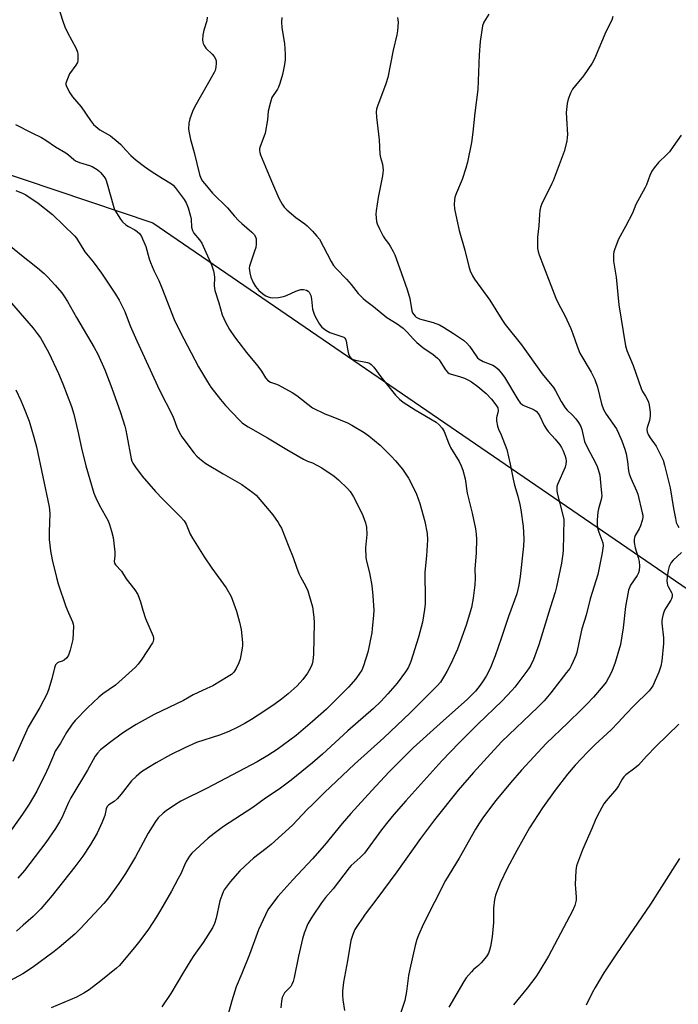
# Model space of a CAD drawing. Units: inches. Extents: x 1213771 to 1219770, y 553456 to 557456.
# Drawn here: x 1214892 to 1215135, y 554132 to 554495 of the extents above; entities that cross this region are included whole.
import ezdxf

# ---------------------------------------------------------------- set-up
doc = ezdxf.new("R2010")
doc.units = ezdxf.units.IN
doc.header["$MEASUREMENT"] = 0
doc.layers.add('NTRL-Pasture Land', color=2, linetype='Continuous')
doc.layers.add('Undefined', color=1, linetype='Continuous')

msp = doc.modelspace()

# ---------------------------------------------------------------- linework, layer by layer
at = {"layer": 'NTRL-Pasture Land'}
msp.add_lwpolyline([(1214642.46, 554494.58), (1214645.96, 554494.9), (1214649.47, 554494.94), (1214652.98, 554494.68), (1214656.23, 554490.66), (1214658.02, 554488.98), (1214659.85, 554487.58), (1214661.68, 554486.49), (1214663.52, 554485.72), (1214665.33, 554485.25), (1214666.23, 554485.14), (1214667.12, 554485.11), (1214688.84, 554487.07), (1214710.37, 554490.98), (1214715.89, 554491.27), (1214721.97, 554490.97), (1214738.24, 554488.37), (1214941.07, 554420.08), (1215262.04, 554200.38)], dxfattribs=at)
at = {"layer": 'Undefined'}
for points, elevation in [([(1214906.07, 554500.27), (1214907.88, 554494.47), (1214908.66, 554492.38), (1214909.62, 554490.34), (1214912.76, 554484.38), (1214913.29, 554483.05), (1214913.42, 554482.23), (1214913.45, 554480.82), (1214913.4, 554479.99), (1214913.24, 554479.19), (1214912.69, 554478.18), (1214910.39, 554475.03), (1214909.55, 554473.22), (1214909.03, 554471.63), (1214908.99, 554471.11), (1214909.2, 554470.31), (1214910.45, 554467.97), (1214911.44, 554466.52), (1214914.67, 554462.9), (1214918.1, 554457.78), (1214919.19, 554456.36), (1214920.01, 554455.55), (1214921.52, 554454.4), (1214925.43, 554452.18), (1214928.34, 554449.87), (1214929.3, 554449.01), (1214931.15, 554446.87), (1214932.95, 554444.94), (1214934.98, 554443.23), (1214938.07, 554440.9), (1214940.53, 554439.19), (1214944.5, 554436.59), (1214947.97, 554434.47), (1214948.65, 554433.92), (1214949.39, 554433.07), (1214952.65, 554428.71), (1214953.41, 554427.46), (1214954.1, 554425.58), (1214955.03, 554422.55), (1214955.21, 554421.41), (1214955.39, 554418.52), (1214955.75, 554417.25), (1214956.26, 554416.32), (1214958.35, 554413.84), (1214959.18, 554412.54), (1214962.7, 554404.58), (1214963.46, 554402.39), (1214963.8, 554400.99), (1214963.85, 554399.89), (1214963.72, 554396.78), (1214964.04, 554395.12), (1214965.48, 554390.55), (1214966.71, 554386.08), (1214967.9, 554383.48), (1214969.37, 554380.69), (1214971.22, 554377.98), (1214972.8, 554375.88), (1214975.67, 554372.23), (1214979.81, 554367.26), (1214981.19, 554365.33), (1214982.69, 554362.92), (1214983.51, 554361.94), (1214984.5, 554361.34), (1214986.34, 554360.72), (1214987.41, 554360.26), (1214992.56, 554357.55), (1214994.22, 554356.38), (1215000, 554351.85)], 376), ([(1215065.1, 554497.09), (1215063.28, 554494.06), (1215062.82, 554492.71), (1215061.93, 554486.97), (1215061.53, 554482.09), (1215061.01, 554469.31), (1215059.9, 554460.67), (1215059.19, 554453.49), (1215058.71, 554449.65), (1215057.22, 554442.47), (1215056.64, 554440.21), (1215055.28, 554436.09), (1215053.2, 554431.15), (1215052.63, 554429.5), (1215052.44, 554428.39), (1215052.34, 554426.98), (1215052.45, 554425.26), (1215053.25, 554421.23), (1215054.19, 554417.27), (1215056.22, 554409.94), (1215057.7, 554403.99), (1215058.23, 554402.34), (1215059.06, 554400.57), (1215059.86, 554399.35), (1215065.44, 554391.54), (1215069.92, 554384.47), (1215071.18, 554382.61), (1215077.19, 554375.02), (1215084.86, 554364.39), (1215088.96, 554359.28), (1215089.75, 554358.06), (1215091.84, 554354.21), (1215093.35, 554351.84), (1215094.01, 554351.03), (1215096, 554349.17), (1215097.28, 554347.77), (1215098.26, 554346.44), (1215099.06, 554344.96), (1215099.42, 554343.9), (1215100.13, 554340.52), (1215100.47, 554339.42), (1215101.63, 554336.86), (1215103.53, 554333.36), (1215104.95, 554330.54), (1215105.52, 554329.1), (1215106.05, 554327.01), (1215106.44, 554322.89), (1215106.76, 554320.42), (1215106.81, 554319.36), (1215106.6, 554317.99), (1215105.62, 554314.54), (1215105.38, 554313.38), (1215105.12, 554310.48), (1215105.08, 554308.74), (1215105.26, 554307.62), (1215105.72, 554305.99), (1215107.16, 554302.02), (1215107.3, 554300.89), (1215106.96, 554298.29), (1215105.35, 554290.41), (1215102.52, 554281.33), (1215101.07, 554275.36), (1215099.43, 554270.37), (1215098.51, 554265.74), (1215097.54, 554261.53), (1215097.17, 554260.42), (1215096.24, 554258.23), (1215095.49, 554256.61), (1215094.97, 554255.72), (1215093.84, 554254.15), (1215088.03, 554246.65), (1215085.53, 554243.77), (1215083.25, 554241.42), (1215069.81, 554228.61), (1215064.47, 554222.91), (1215059.42, 554217.37), (1215053.77, 554210.76), (1215045.1, 554199.87), (1215039.93, 554193.03), (1215031.16, 554180.7), (1215023.8, 554170.75), (1215019.42, 554165.05), (1215015.68, 554159.42), (1215014.9, 554157.56), (1215014.23, 554155.36), (1215013.01, 554147.89), (1215011.53, 554140.04), (1215011.15, 554136.62), (1215011.07, 554135.19), (1215011.22, 554133.5), (1215011.8, 554129.5)], 368), ([(1214961.14, 554495.92), (1214960.99, 554494.59), (1214959.93, 554491.18), (1214959.52, 554489.24), (1214959.45, 554487.57), (1214959.53, 554486.75), (1214959.67, 554486.23), (1214960.01, 554485.48), (1214960.61, 554484.56), (1214962.95, 554482.26), (1214963.7, 554481.42), (1214964.26, 554480.54), (1214964.49, 554479.79), (1214964.51, 554478.93), (1214964.34, 554477.45), (1214964.1, 554476.29), (1214963.79, 554475.47), (1214956.52, 554462.75), (1214955.78, 554461.19), (1214954.76, 554458.49), (1214954.43, 554456.86), (1214954.32, 554454.67), (1214954.51, 554453.28), (1214955.05, 554450.78), (1214956.36, 554446.01), (1214958.39, 554437.88), (1214958.86, 554436.56), (1214959.49, 554435.49), (1214960.86, 554433.69), (1214963.1, 554431.02), (1214968.63, 554425.58), (1214971.21, 554422.53), (1214972.69, 554420.92), (1214973.95, 554419.78), (1214977.64, 554416.69), (1214978.46, 554415.83), (1214979.01, 554414.94), (1214979.23, 554414.2), (1214979.29, 554413.35), (1214979.25, 554412.18), (1214979.1, 554411.03), (1214978.69, 554409.61), (1214977.1, 554405.19), (1214976.8, 554404.13), (1214976.7, 554403.31), (1214976.85, 554401.66), (1214977.25, 554400.05), (1214978.19, 554398.03), (1214979.05, 554396.61), (1214980.27, 554395.17), (1214982.15, 554393.53), (1214982.86, 554393.12), (1214983.63, 554392.8), (1214984.42, 554392.55), (1214985.23, 554392.42), (1214987.47, 554392.57), (1214989.39, 554392.92), (1214990.43, 554393.3), (1214993.88, 554394.85), (1214995.71, 554395.45), (1214996.23, 554395.52), (1214996.76, 554395.49), (1214997.79, 554395.21), (1214998.47, 554394.86), (1214998.83, 554394.5), (1214999.09, 554394.05), (1214999.39, 554393.26), (1214999.69, 554391.86), (1215000, 554388.28)], 374), ([(1214988.74, 554495.83), (1214988.55, 554494.17), (1214988.66, 554491.98), (1214989.69, 554486.28), (1214989.9, 554482.26), (1214989.91, 554480.26), (1214989.68, 554478.51), (1214988.99, 554474.75), (1214987.96, 554471.47), (1214987.47, 554470.14), (1214987.09, 554469.37), (1214985.05, 554466.25), (1214984.48, 554464.63), (1214983.65, 554461.26), (1214983.39, 554458.02), (1214982.53, 554453.14), (1214982.09, 554451.75), (1214980.66, 554448.2), (1214980.46, 554447.41), (1214980.43, 554446.75), (1214980.57, 554446), (1214980.84, 554445.18), (1214983.27, 554439.22), (1214985.32, 554434.57), (1214987.56, 554429.17), (1214988.81, 554427), (1214989.61, 554425.88), (1214990.6, 554424.86), (1214993.91, 554422.07), (1214997.19, 554419.73), (1214998.03, 554418.97), (1215000, 554416.94)], 372), ([(1215031.37, 554495.78), (1215031.55, 554494.94), (1215031.61, 554494.08), (1215031.45, 554490.86), (1215031.18, 554489.44), (1215029.77, 554483.79), (1215027.85, 554473.64), (1215027.11, 554471.32), (1215024.02, 554463.09), (1215023.68, 554461.97), (1215023.54, 554461.05), (1215023.67, 554459), (1215024.7, 554450.65), (1215024.9, 554445.4), (1215025.14, 554444.17), (1215025.88, 554441.74), (1215026.08, 554439.56), (1215026.04, 554438.47), (1215025.88, 554437.38), (1215024.22, 554429.46), (1215023.54, 554424.46), (1215023.45, 554423.3), (1215023.51, 554421.93), (1215023.69, 554420.57), (1215023.92, 554419.73), (1215024.73, 554417.81), (1215026.09, 554415.15), (1215026.7, 554414.15), (1215028.03, 554412.46), (1215028.67, 554411.52), (1215029.79, 554409.55), (1215030.38, 554408.21), (1215032.16, 554403.53), (1215035, 554395.54), (1215035.96, 554392.16), (1215036.72, 554387.65), (1215037, 554386.89), (1215037.42, 554386.23), (1215037.94, 554385.66), (1215038.34, 554385.34), (1215039.48, 554384.72), (1215044.52, 554383.31), (1215046.86, 554382.46), (1215048.35, 554381.63), (1215052.11, 554379.23), (1215055.73, 554376.75), (1215057.03, 554375.64), (1215057.93, 554374.54), (1215060.41, 554370.97), (1215060.97, 554370.29), (1215061.58, 554369.74), (1215062.97, 554368.91), (1215065.61, 554367.99), (1215066.6, 554367.55), (1215067.54, 554366.97), (1215068.61, 554366.07), (1215069.73, 554364.76), (1215070.94, 554363.14), (1215075.88, 554354.92), (1215076.73, 554353.72), (1215077.56, 554352.99), (1215078.28, 554352.56), (1215081.17, 554351.44), (1215081.9, 554351.09), (1215082.58, 554350.58), (1215083.37, 554349.7), (1215083.97, 554348.73), (1215085.6, 554345.38), (1215086.41, 554343.99), (1215087.07, 554343.12), (1215089.61, 554340.3), (1215091.27, 554338.19), (1215091.93, 554337.22), (1215092.56, 554335.92), (1215093.29, 554334.03), (1215093.52, 554333.2), (1215093.61, 554332.13), (1215093.54, 554331.05), (1215093.25, 554329.96), (1215090.51, 554323.6), (1215090.26, 554322.8), (1215090.16, 554322.06), (1215090.22, 554321.25), (1215090.38, 554320.4), (1215092.44, 554312.3), (1215092.74, 554310.67), (1215092.57, 554299.36), (1215092.42, 554297.93), (1215091.88, 554294.56), (1215090.12, 554285.79), (1215089.58, 554283.81), (1215087.72, 554278.11), (1215083.56, 554264.44), (1215081.6, 554258.95), (1215080.6, 554256.9), (1215080.02, 554255.92), (1215079.18, 554254.73), (1215074.76, 554248.85), (1215073.64, 554247.51), (1215070.01, 554243.77), (1215061.01, 554235.13), (1215054.22, 554228.28), (1215047.77, 554221.6), (1215034.48, 554206.85), (1215030.09, 554201.84), (1215027.83, 554199.15), (1215025.47, 554196.18), (1215019.18, 554187.55), (1215017.6, 554185.94), (1215014.33, 554183), (1215013.53, 554182.12), (1215007.7, 554174.44), (1215004.86, 554171.16), (1215003.3, 554169.22), (1215000, 554164.28)], 370), ([(1215110.9, 554496.18), (1215110.48, 554494.8), (1215108.25, 554490.51), (1215104.1, 554480.51), (1215103.21, 554478.99), (1215100.06, 554474.3), (1215097.06, 554470.72), (1215096.04, 554469.34), (1215095.22, 554467.85), (1215094.41, 554465.74), (1215094.04, 554464.04), (1215093.71, 554460.8), (1215093.76, 554458.74), (1215094.14, 554452.53), (1215094.09, 554451.65), (1215093.85, 554450.25), (1215092.91, 554446.36), (1215088.87, 554435.58), (1215088.42, 554434.53), (1215086.85, 554431.56), (1215085.32, 554428.39), (1215084.58, 554426.79), (1215084.18, 554425.71), (1215083.95, 554424.6), (1215083.79, 554423.18), (1215083.58, 554419.02), (1215083.12, 554414.76), (1215083.12, 554410.6), (1215083.27, 554409.54), (1215083.65, 554408.27), (1215085.29, 554404.15), (1215089.79, 554392.23), (1215090.77, 554390.23), (1215093.18, 554385.84), (1215095.37, 554381.07), (1215096.14, 554379.19), (1215097.67, 554374.55), (1215098.7, 554372.06), (1215102.86, 554365), (1215103.79, 554363.27), (1215104.27, 554362.23), (1215105.25, 554359.47), (1215106.72, 554353.33), (1215107.42, 554351.21), (1215108.43, 554349.46), (1215112.23, 554344.09), (1215113, 554342.54), (1215114.23, 554339.66), (1215115.31, 554336.61), (1215115.8, 554334.92), (1215116.28, 554332.06), (1215116.67, 554328.59), (1215116.91, 554327.47), (1215117.48, 554325.87), (1215119.6, 554321.24), (1215120.11, 554319.93), (1215121.74, 554313.12), (1215121.9, 554312.27), (1215121.96, 554311.42), (1215121.75, 554310.28), (1215121.08, 554308.31), (1215120.58, 554307.25), (1215119.15, 554304.74), (1215118.87, 554304.01), (1215118.76, 554303.32), (1215118.82, 554302.21), (1215119.15, 554300.25), (1215120.24, 554296.67), (1215120.59, 554295.11), (1215120.72, 554293.45), (1215120.64, 554291.8), (1215120.39, 554291.01), (1215119.86, 554289.99), (1215117.41, 554286.41), (1215116.71, 554284.55), (1215115.5, 554278.56), (1215114.64, 554270.73), (1215113.69, 554264.59), (1215111.71, 554257.84), (1215110.46, 554254.57), (1215109.34, 554252.21), (1215108.39, 554250.7), (1215107.32, 554249.29), (1215103.71, 554245.15), (1215101.18, 554242.44), (1215099.37, 554240.58), (1215094.3, 554235.67), (1215086.25, 554228.02), (1215077.15, 554218.2), (1215073.08, 554213.57), (1215067.69, 554207), (1215063.2, 554200.94), (1215061.73, 554198.82), (1215060.25, 554196.41), (1215054.12, 554185.78), (1215049.08, 554177.48), (1215041.06, 554161.53), (1215039.17, 554157.32), (1215038.58, 554155.71), (1215037.95, 554153.49), (1215035.95, 554144.79), (1215035.52, 554142.49), (1215034.79, 554136.49), (1215034.14, 554133.18), (1215032.2, 554127.3)], 366), ([(1214890.45, 554456.31), (1214896.46, 554453.22), (1214899.99, 554451.53), (1214901.66, 554450.53), (1214905.24, 554448.11), (1214908.97, 554445.92), (1214910.01, 554445.15), (1214911.92, 554443.47), (1214912.59, 554442.97), (1214914.03, 554442.34), (1214917.67, 554441.24), (1214918.76, 554440.81), (1214920.52, 554439.79), (1214921.2, 554439.25), (1214921.83, 554438.63), (1214923.15, 554437.06), (1214923.7, 554436.05), (1214924.23, 554434.41), (1214926.65, 554425.76), (1214927.13, 554424.72), (1214929.14, 554421.39), (1214929.87, 554420.4), (1214931.18, 554419.3), (1214932.16, 554418.69), (1214934.46, 554417.54), (1214935.37, 554416.92), (1214936.34, 554415.99), (1214936.94, 554415.05), (1214938.49, 554411.3), (1214939.74, 554406.85), (1214940.21, 554405.48), (1214941.46, 554402.55), (1214943.26, 554398.78), (1214944.4, 554396.13), (1214949, 554384.43), (1214951.22, 554379.91), (1214957.95, 554366.99), (1214961.23, 554361.45), (1214962.5, 554359.52), (1214966.08, 554354.94), (1214967.97, 554352.75), (1214973.02, 554347.37), (1214974.09, 554346.33), (1214974.89, 554345.68), (1214976.27, 554344.77), (1214983.47, 554340.74), (1214990.55, 554336.47), (1214996.67, 554332.93), (1214998.14, 554332.2), (1215000, 554331.57)], 378), ([(1215136.05, 554452.44), (1215133.19, 554448.18), (1215131.79, 554446.32), (1215130.84, 554445.23), (1215127.76, 554442.32), (1215126.08, 554440.31), (1215125.24, 554439.14), (1215124.5, 554437.55), (1215123.27, 554434.12), (1215122.82, 554433.11), (1215119.43, 554426.82), (1215118.1, 554423.61), (1215115.62, 554418.67), (1215112.94, 554414.01), (1215111.64, 554410.48), (1215111.31, 554409.37), (1215111.16, 554408.52), (1215111.11, 554407.35), (1215111.18, 554405.88), (1215112.1, 554400.06), (1215113.12, 554389.77), (1215115.5, 554374.74), (1215116.06, 554372.94), (1215118.41, 554367.42), (1215121.36, 554358.96), (1215121.84, 554357.92), (1215122.96, 554356.18), (1215123.61, 554354.98), (1215124, 554353.95), (1215124.25, 554352.84), (1215124.64, 554350.29), (1215124.69, 554348.87), (1215124.44, 554347.17), (1215123.54, 554344.61), (1215123.44, 554343.81), (1215123.54, 554343.02), (1215123.95, 554342.02), (1215124.64, 554340.81), (1215126.88, 554337.7), (1215129.47, 554332.51), (1215130, 554330.67), (1215132.07, 554322.38), (1215133.31, 554314.73), (1215133.98, 554310.99), (1215134.31, 554309.58), (1215134.71, 554308.59), (1215135.23, 554307.67)], 364), ([(1214890.53, 554432), (1214893.2, 554430.88), (1214894.23, 554430.36), (1214898.76, 554427.29), (1214904.05, 554423.17), (1214912.24, 554415.32), (1214912.93, 554414.39), (1214916.01, 554409.32), (1214919.1, 554405.69), (1214922.17, 554401.49), (1214927.34, 554393.75), (1214928.69, 554391.53), (1214930.73, 554387.39), (1214932.8, 554382.04), (1214935.14, 554376.58), (1214943.61, 554358.4), (1214948.39, 554348.98), (1214948.9, 554347.75), (1214949.94, 554344.66), (1214950.81, 554342.85), (1214951.78, 554341.1), (1214956.34, 554335.08), (1214957.33, 554334.03), (1214959.04, 554332.5), (1214960.68, 554331.28), (1214967.06, 554327.46), (1214973.96, 554323.61), (1214978.06, 554320.6), (1214979.21, 554319.64), (1214980, 554318.8), (1214985.38, 554312.32), (1214987.42, 554309.48), (1214988.03, 554308.48), (1214988.54, 554307.44), (1214991.3, 554300.52), (1214992.93, 554296.66), (1214994.09, 554293.08), (1214995, 554290.74), (1214995.61, 554289.46), (1214997.47, 554286.16), (1214998.28, 554284.31), (1214998.84, 554282.65), (1215000, 554278.43)], 380), ([(1215000, 554416.94), (1215001.69, 554415.2), (1215002.56, 554414.03), (1215006.88, 554405.78), (1215007.81, 554404.29), (1215008.77, 554403.2), (1215012.62, 554399.26), (1215014.31, 554397.31), (1215016.94, 554393.99), (1215018.7, 554392.11), (1215019.55, 554391.38), (1215022.52, 554389.17), (1215027.47, 554385.2), (1215031.29, 554382.84), (1215033.52, 554381.2), (1215035.02, 554379.79), (1215037.26, 554377.11), (1215038.49, 554375.92), (1215040.73, 554374.12), (1215044.58, 554371.52), (1215046.13, 554370.15), (1215046.74, 554369.5), (1215047.43, 554368.59), (1215049.11, 554365.88), (1215050.04, 554364.88), (1215050.47, 554364.56), (1215051.24, 554364.23), (1215054.31, 554363.44), (1215056.16, 554362.83), (1215057.61, 554362.1), (1215058.77, 554361.39), (1215061.02, 554359.68), (1215064.08, 554357.1), (1215066.11, 554355.04), (1215067.75, 554352.95), (1215068.39, 554351.8), (1215068.61, 554350.86), (1215068.5, 554350.05), (1215068.03, 554348.72), (1215067.94, 554348.17), (1215067.99, 554347.04), (1215068.36, 554345.03), (1215068.7, 554343.93), (1215069.67, 554341.9), (1215070.34, 554340.29), (1215071.73, 554336.47), (1215072.99, 554331.04), (1215074.07, 554325.55), (1215074.65, 554323.27), (1215075.83, 554319.31), (1215076.53, 554316.23), (1215076.9, 554314.23), (1215077.78, 554308.05), (1215077.96, 554306.02), (1215078.07, 554303.42), (1215077.89, 554300.76), (1215076.74, 554289.6), (1215076.14, 554286.42), (1215075.44, 554283.26), (1215072.35, 554274.86), (1215069.72, 554266.8), (1215067.44, 554260.32), (1215065.56, 554255.66), (1215064.1, 554252.8), (1215063.08, 554251.11), (1215061.97, 554249.54), (1215060.21, 554247.38), (1215057.26, 554244.33), (1215047.1, 554235.38), (1215037.19, 554226.37), (1215028.21, 554217.44), (1215021.89, 554210.74), (1215014.16, 554202.17), (1215010.97, 554198.5), (1215004.48, 554190.46), (1215000, 554185.42)], 372), ([(1214885.79, 554413.8), (1214891.97, 554408.68), (1214898.54, 554403.48), (1214900.99, 554401.4), (1214902.26, 554400.17), (1214905.1, 554397.13), (1214907.52, 554394.2), (1214908.56, 554392.8), (1214909.67, 554391.07), (1214912.98, 554385.16), (1214919.41, 554374.12), (1214920.75, 554371.6), (1214923.4, 554365.83), (1214925.92, 554359.06), (1214929.13, 554350.07), (1214930.71, 554345.03), (1214931.11, 554343.62), (1214931.53, 554341.64), (1214933.11, 554332.97), (1214933.34, 554332.13), (1214933.69, 554331.38), (1214934.67, 554329.93), (1214937.15, 554326.64), (1214942.15, 554320.93), (1214944.77, 554318.16), (1214951.3, 554311.65), (1214952.61, 554310.1), (1214953.35, 554308.91), (1214954.89, 554305.25), (1214955.73, 554303.73), (1214960.1, 554296.86), (1214962.92, 554292.65), (1214968.15, 554285.49), (1214969.96, 554282.21), (1214972.03, 554276.79), (1214973.15, 554272.83), (1214973.67, 554270.1), (1214974.14, 554265.25), (1214974.17, 554264.11), (1214974.09, 554263.24), (1214973.38, 554259.18), (1214972.9, 554257.79), (1214971.82, 554255.65), (1214971.04, 554254.39), (1214970.13, 554253.53), (1214968.89, 554252.71), (1214963.23, 554249.33), (1214961.09, 554248.28), (1214955.98, 554245.97), (1214952.48, 554243.86), (1214941.58, 554238.66), (1214934.98, 554235.04), (1214931.58, 554232.93), (1214929.92, 554231.8), (1214925.09, 554228.3), (1214921.81, 554225.71), (1214920.66, 554224.47), (1214919.84, 554223.31), (1214917.05, 554218.23), (1214910.86, 554208.01), (1214909.98, 554206.31), (1214908.31, 554202.36), (1214907.58, 554200.84), (1214906.64, 554199.1), (1214905.12, 554196.63), (1214901.65, 554191.45), (1214893.77, 554181.16), (1214891.22, 554178.36)], 382), ([(1214888.99, 554390.49), (1214896.93, 554381.2), (1214898.4, 554379.31), (1214899.6, 554377.6), (1214902.7, 554372.16), (1214906.3, 554364.53), (1214907.94, 554360.68), (1214911.06, 554352.3), (1214911.95, 554349.5), (1214913.46, 554343.21), (1214914.83, 554336.96), (1214916.42, 554330.47), (1214919.34, 554320.39), (1214920.03, 554318.62), (1214921.27, 554316.1), (1214924.61, 554310.17), (1214925.11, 554308.82), (1214925.86, 554306.31), (1214926.41, 554304.03), (1214927.07, 554298.72), (1214927.11, 554297.24), (1214926.85, 554295.21), (1214926.94, 554294.54), (1214927.36, 554293.87), (1214929.53, 554291.55), (1214931.27, 554288.78), (1214934.44, 554284.66), (1214935.52, 554282.97), (1214936.52, 554280.33), (1214937.38, 554277.15), (1214938.44, 554274.07), (1214941.21, 554267.59), (1214941.39, 554266.78), (1214941.39, 554266.33), (1214941.24, 554265.66), (1214941.01, 554265.16), (1214937, 554259.12), (1214935.67, 554257.29), (1214934.73, 554256.22), (1214927.37, 554249.56), (1214922.65, 554246.33), (1214921.16, 554245.11), (1214916.97, 554241.15), (1214912.43, 554236.47), (1214911.3, 554235.17), (1214909.3, 554232.08), (1214907, 554228.09), (1214905.09, 554225.17), (1214904.39, 554223.61), (1214902.64, 554219.26), (1214901.91, 554217.68), (1214898.26, 554210.47), (1214895.47, 554205.62), (1214893.04, 554201.9), (1214887.31, 554193.91)], 384), ([(1215000, 554388.28), (1215000.67, 554386.37), (1215001.2, 554385.24), (1215002.64, 554382.69), (1215003.52, 554381.56), (1215004.91, 554380.5), (1215006.42, 554379.6), (1215007.5, 554379.2), (1215010.86, 554378.2), (1215011.6, 554377.85), (1215011.98, 554377.53), (1215012.24, 554377.16), (1215012.52, 554376.37), (1215013.12, 554372.84), (1215013.38, 554371.7), (1215013.85, 554370.68), (1215014.36, 554370.07), (1215015.07, 554369.7), (1215015.9, 554369.46), (1215020.29, 554368.58), (1215021.06, 554368.28), (1215021.67, 554367.87), (1215022.63, 554366.89), (1215025.28, 554363.32), (1215030.73, 554356.45), (1215032.09, 554354.98), (1215033.47, 554353.95), (1215037.91, 554351.06), (1215045.69, 554346.51), (1215046.78, 554345.59), (1215047.87, 554344.31), (1215048.59, 554343.05), (1215050.23, 554338.93), (1215051.01, 554337.19), (1215054.23, 554332.03), (1215054.96, 554330.48), (1215055.57, 554328.89), (1215056.35, 554325.61), (1215057.13, 554320.35), (1215058.99, 554312.98), (1215060.15, 554307.22), (1215060.5, 554305.19), (1215060.59, 554303.41), (1215060.49, 554298.32), (1215059.98, 554292.31), (1215060.04, 554289.04), (1215059.98, 554286.56), (1215059.39, 554281.64), (1215058.76, 554278.17), (1215056.72, 554271.65), (1215053.53, 554262.85), (1215051.1, 554257.37), (1215049.67, 554254.58), (1215048.79, 554253.09), (1215047.22, 554250.64), (1215046.1, 554249.27), (1215036.11, 554239.37), (1215026.38, 554230.08), (1215015.54, 554220.34), (1215004.45, 554209.89), (1215000, 554205.58)], 374), ([(1214890.48, 554358.45), (1214892.38, 554354.53), (1214893.66, 554351.59), (1214895.43, 554346.86), (1214897.2, 554341.03), (1214898.12, 554337.41), (1214902.88, 554315.36), (1214903.08, 554313.02), (1214902.84, 554305.95), (1214902.9, 554303.22), (1214903.38, 554299.03), (1214903.89, 554295.8), (1214905.52, 554289.23), (1214906.17, 554286.97), (1214908.99, 554278.58), (1214909.94, 554276.2), (1214911.41, 554272.9), (1214911.67, 554272.09), (1214911.79, 554271.26), (1214911.75, 554268.67), (1214911.57, 554266.36), (1214910.63, 554262.45), (1214910.01, 554260.55), (1214909.4, 554259.65), (1214908.4, 554258.74), (1214907.69, 554258.36), (1214906.39, 554257.99), (1214905.91, 554257.77), (1214905.5, 554257.43), (1214905.22, 554256.98), (1214904.85, 554255.9), (1214903.83, 554251.82), (1214902.57, 554247.85), (1214901.95, 554246.18), (1214899.42, 554241.28), (1214895.13, 554234.04), (1214889.49, 554221.38)], 386), ([(1215000, 554351.85), (1215004.59, 554349.59), (1215007.56, 554348.52), (1215013, 554346.33), (1215014.55, 554345.48), (1215019.11, 554342.71), (1215020.77, 554341.52), (1215025.05, 554338.02), (1215029.05, 554334.03), (1215030.67, 554332.32), (1215033.2, 554329.27), (1215035.5, 554325.87), (1215036.51, 554324.05), (1215038.39, 554319.99), (1215039.6, 554316.5), (1215041.51, 554309.9), (1215042.3, 554305.43), (1215042.5, 554303.14), (1215042.16, 554297.28), (1215041.54, 554291.26), (1215041.68, 554280.99), (1215041.61, 554279.53), (1215041.33, 554277.48), (1215040.59, 554272.8), (1215039.17, 554267.2), (1215036.32, 554258.3), (1215035.45, 554256.14), (1215034.41, 554254.42), (1215031.25, 554250.28), (1215027.89, 554246.34), (1215025.25, 554243.54), (1215022.51, 554240.96), (1215013.12, 554232.67), (1215003.7, 554224.12), (1215000, 554220.88)], 376), ([(1215000, 554331.57), (1215003.5, 554329.75), (1215008.08, 554326.59), (1215009.66, 554325.31), (1215012.94, 554322.1), (1215013.88, 554321), (1215015.19, 554319.03), (1215017.77, 554313.99), (1215018.65, 554312.11), (1215019.62, 554309.45), (1215019.98, 554307.76), (1215020.13, 554305.09), (1215019.65, 554300.15), (1215019.68, 554296.57), (1215019.92, 554295.22), (1215021.03, 554291.01), (1215021.91, 554286.24), (1215022.36, 554282.55), (1215022.63, 554277.26), (1215022.55, 554275.32), (1215022.09, 554270.31), (1215021.92, 554268.84), (1215021.61, 554267.12), (1215020.84, 554263.39), (1215020.41, 554261.69), (1215018.87, 554256.62), (1215018.19, 554255.03), (1215017.43, 554253.8), (1215016.01, 554251.9), (1215013.34, 554248.86), (1215005.21, 554240.69), (1215000, 554236.13)], 378), ([(1215136.21, 554298.52), (1215133.13, 554295.69), (1215132.4, 554294.82), (1215131.69, 554293.37), (1215131.26, 554291.78), (1215130.91, 554289.54), (1215130.83, 554288.08), (1215130.89, 554287.22), (1215131.08, 554286.46), (1215131.3, 554285.96), (1215132.62, 554283.52), (1215132.78, 554283.01), (1215132.79, 554282.19), (1215132.59, 554281.37), (1215132.35, 554280.85), (1215130.55, 554278.16), (1215129.96, 554277.15), (1215129.47, 554275.78), (1215129.05, 554274.07), (1215128.96, 554273.22), (1215128.97, 554272.42), (1215129.62, 554266.96), (1215129.64, 554264.91), (1215129.02, 554258.46), (1215128.54, 554256.51), (1215127.87, 554254.31), (1215125.59, 554249.34), (1215125.03, 554248.41), (1215124.24, 554247.4), (1215118.58, 554241.89), (1215115.84, 554239.01), (1215112.9, 554235.75), (1215110.27, 554233.05), (1215104.31, 554227.61), (1215101.67, 554224.96), (1215097.01, 554219.98), (1215094.1, 554216.72), (1215089.57, 554210.78), (1215084.9, 554204.3), (1215080.12, 554196.88), (1215075.42, 554188.56), (1215071.87, 554181.93), (1215069.28, 554176.51), (1215067.62, 554172.1), (1215067.22, 554170.43), (1215066.78, 554167.34), (1215066.79, 554161.96), (1215066.32, 554156.74), (1215065.75, 554153.17), (1215065.38, 554151.78), (1215065, 554150.7), (1215064.22, 554149.47), (1215062.29, 554147.17), (1215061.26, 554146.09), (1215059.47, 554144.61), (1215058.66, 554143.79), (1215056.76, 554141.62), (1215055.84, 554140.29), (1215050.37, 554130.8)], 364), ([(1215000, 554278.43), (1215000.5, 554274.61), (1215000.59, 554272.58), (1215000.42, 554260.99), (1215000.29, 554259.62), (1215000, 554257.82)], 380), ([(1215000, 554257.82), (1214999.75, 554257.01), (1214999.2, 554255.71), (1214998.17, 554253.92), (1214996.52, 554251.63), (1214994.43, 554249.28), (1214991.1, 554246.32), (1214988.56, 554244.35), (1214985.72, 554242.26), (1214980.02, 554238.42), (1214977.5, 554236.86), (1214974.78, 554235.32), (1214972.23, 554233.96), (1214969.14, 554232.45), (1214965.71, 554231.1), (1214957.28, 554228.35), (1214952.89, 554226.37), (1214947.68, 554223.81), (1214942.29, 554220.9), (1214939.49, 554219.22), (1214936.98, 554217.59), (1214934.92, 554215.86), (1214933.23, 554214.19), (1214929.43, 554209.34), (1214927.9, 554207.63), (1214926.85, 554206.68), (1214924.84, 554205.38), (1214924.3, 554204.81), (1214923.89, 554203.89), (1214923.4, 554201.43), (1214922.39, 554198.97), (1214920.55, 554194.93), (1214918.06, 554190.73), (1214915.25, 554186.5), (1214912.28, 554182.47), (1214903.97, 554171.93), (1214899.71, 554167.02), (1214896.88, 554164.2), (1214893.29, 554160.96), (1214890.75, 554158.84)], 380), ([(1215000, 554236.13), (1214993.97, 554231), (1214991.7, 554229.19), (1214987.01, 554225.81), (1214983.52, 554223.57), (1214979.56, 554221.31), (1214961.15, 554211.53), (1214951.5, 554206.79), (1214949.12, 554205.33), (1214946.04, 554203.2), (1214944.91, 554202.32), (1214943.11, 554200.56), (1214942.05, 554199.21), (1214939.44, 554194.91), (1214934.65, 554186.2), (1214931.04, 554180.13), (1214928.5, 554176.34), (1214924.32, 554170.58), (1214923.02, 554168.96), (1214914.46, 554159.74), (1214912.35, 554157.71), (1214906.57, 554152.78), (1214904.74, 554151.32), (1214896.75, 554145.39), (1214893.18, 554143.04), (1214874.36, 554132.98)], 378), ([(1215135.24, 554235.16), (1215126.91, 554227.03), (1215123.29, 554223.3), (1215120.32, 554220.06), (1215119.02, 554218.95), (1215115.68, 554216.44), (1215114.92, 554215.74), (1215114.28, 554214.84), (1215112.94, 554212.36), (1215112.25, 554211.27), (1215108.44, 554206.88), (1215107.6, 554205.71), (1215105.24, 554201.41), (1215104.35, 554199.61), (1215103.25, 554196.95), (1215099.64, 554188.77), (1215097.53, 554182.92), (1215097.31, 554182.06), (1215097.2, 554181.2), (1215097.02, 554175.99), (1215097.05, 554174.54), (1215097.35, 554171.34), (1215097.34, 554170.19), (1215096.9, 554168.23), (1215096.05, 554166.36), (1215087.11, 554149.58), (1215083.58, 554143.71), (1215082.44, 554141.97), (1215079.25, 554137.75), (1215074.28, 554131.64)], 362), ([(1215000, 554220.88), (1214992.21, 554214.46), (1214988.24, 554211.51), (1214982.23, 554207.47), (1214978.06, 554204.47), (1214967.24, 554197.35), (1214963.76, 554194.88), (1214961.5, 554193.05), (1214955.55, 554187.6), (1214954.61, 554186.47), (1214953.41, 554184.46), (1214952.75, 554183.16), (1214951.41, 554179.98), (1214950.49, 554178.17), (1214948.03, 554173.57), (1214943.99, 554166.51), (1214942.5, 554164.08), (1214939.47, 554159.54), (1214936.31, 554155.26), (1214934.34, 554152.74), (1214929.92, 554147.52), (1214928.75, 554146.17), (1214927.74, 554145.15), (1214921.88, 554140.43), (1214917.59, 554137.22), (1214915.65, 554135.95), (1214912.88, 554134.4), (1214903.6, 554130.56)], 376), ([(1215000, 554205.58), (1214998.11, 554203.69), (1214992.61, 554197.89), (1214984.74, 554190.74), (1214982.98, 554189.29), (1214978.32, 554185.69), (1214976.79, 554184.36), (1214973.2, 554181), (1214969.67, 554176.97), (1214967.48, 554174), (1214967.08, 554173.25), (1214966.52, 554171.94), (1214965.89, 554170.01), (1214964.48, 554163.55), (1214963.82, 554161.63), (1214963.1, 554160.03), (1214959.69, 554154.62), (1214956.24, 554149.84), (1214955.12, 554148.14), (1214952.37, 554143.72), (1214947.8, 554135.78), (1214944.44, 554130.87)], 374), ([(1215000, 554185.42), (1214992.82, 554177.77), (1214987.29, 554171.64), (1214985.65, 554169.55), (1214983.61, 554166.63), (1214982.69, 554164.83), (1214980.15, 554159.3), (1214976.77, 554150.19), (1214973.98, 554143.17), (1214971.91, 554138.23), (1214971.38, 554136.7), (1214970.31, 554133.09), (1214968.07, 554125.08)], 372), ([(1215135.43, 554185.58), (1215128.86, 554175.17), (1215124.73, 554168.78), (1215112.22, 554150.49), (1215107.61, 554143.48), (1215104.32, 554138.04), (1215103.2, 554136.03), (1215101.09, 554131.53)], 360), ([(1215000, 554164.28), (1214999.02, 554162.74), (1214998.37, 554161.45), (1214997.01, 554158.03), (1214996.31, 554155.92), (1214994.91, 554149.58), (1214993.33, 554141.65), (1214992.93, 554140.22), (1214992.45, 554139.17), (1214992, 554138.44), (1214989.75, 554136), (1214989.16, 554135.12), (1214988.84, 554134.36), (1214988.56, 554132.94), (1214988.38, 554130.57)], 370)]:
    msp.add_lwpolyline(points, dxfattribs=dict(at, elevation=elevation))

doc.saveas('drawing.dxf')
